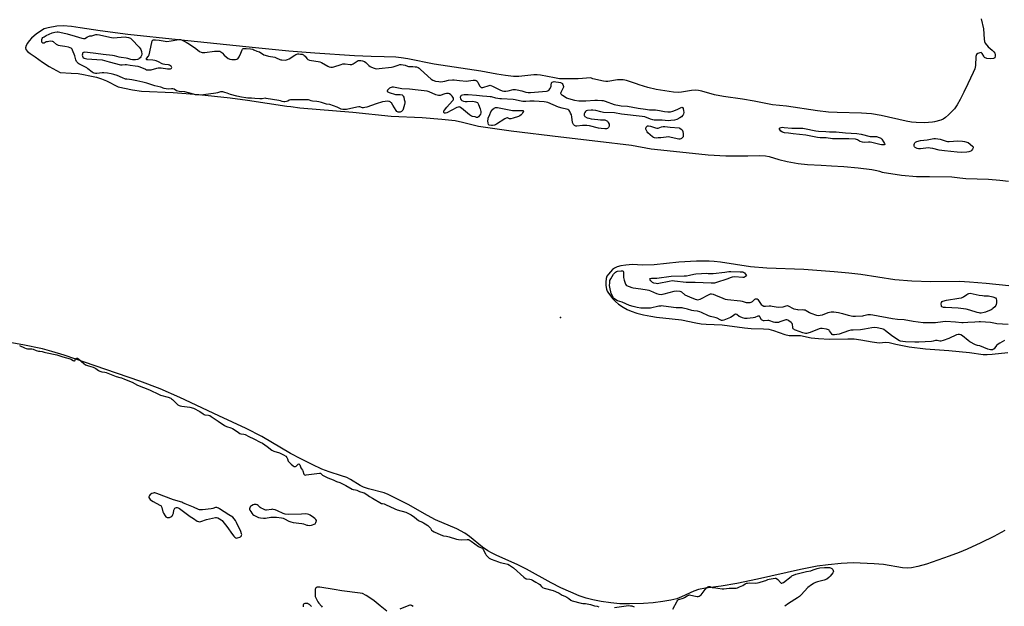
# Model space of a CAD drawing. Units: inches. Extents: x 1207766 to 1213766, y 505459 to 509459.
# Drawn here: x 1208868 to 1209616, y 506692 to 507138 of the extents above; entities that cross this region are included whole.
import ezdxf

# ---------------------------------------------------------------- set-up
doc = ezdxf.new("R2010")
doc.units = ezdxf.units.IN
doc.header["$MEASUREMENT"] = 0
for name, color, linetype in [('ELEV-Spot Elevation', 7, 'Continuous'), ('HYDRO-Water Body', 4, 'Continuous'), ('Undefined', 1, 'Continuous')]:
    doc.layers.add(name, color=color, linetype=linetype)

msp = doc.modelspace()

# ---------------------------------------------------------------- linework, layer by layer
at = {"layer": 'ELEV-Spot Elevation'}
msp.add_point((1209278.96, 506911.63, 188.82), dxfattribs=at)
at = {"layer": 'HYDRO-Water Body'}
for points in [[(1209598.61, 507138.42), (1209600.28, 507130.98), (1209600.8, 507123.03), (1209601.13, 507121.26), (1209601.67, 507119.86), (1209603.82, 507117.24), (1209606.91, 507114.61), (1209608.2, 507113.34), (1209608.97, 507112.27), (1209609.21, 507111.36), (1209609.28, 507110.26), (1209608.97, 507108.79), (1209607.96, 507108.28), (1209605.41, 507108.05), (1209602.82, 507108.41), (1209601.19, 507109.17), (1209600.56, 507110.01), (1209599.33, 507112.23), (1209598.66, 507112.83), (1209597.5, 507112.75), (1209595.94, 507112.17), (1209595.09, 507111.26), (1209594.63, 507109.82), (1209594.25, 507102.89), (1209593.67, 507100.58), (1209592.61, 507097.73), (1209588.53, 507089.01), (1209585.51, 507082.68), (1209582.72, 507077.31), (1209580.35, 507073.25), (1209578.21, 507070.16), (1209576.37, 507068.07), (1209573.71, 507065.44), (1209571.38, 507063.43), (1209569.71, 507062.27), (1209567.83, 507061.51), (1209563.25, 507060.22), (1209561.71, 507059.92), (1209555.49, 507059.48), (1209549.11, 507059.66), (1209545.63, 507060.1), (1209541.48, 507060.84), (1209522.55, 507065.08), (1209515.38, 507066.35), (1209507.63, 507066.88), (1209489.24, 507067.24), (1209482.65, 507067.56), (1209474.14, 507068.6), (1209450.71, 507072.22), (1209445.37, 507072.72), (1209439.93, 507073.1), (1209426.03, 507075.87), (1209417.37, 507077.42), (1209402.89, 507079.47), (1209395.99, 507080.77), (1209386.43, 507083.44), (1209383.93, 507083.96), (1209381.76, 507084.2), (1209378.62, 507083.95), (1209370.95, 507082.71), (1209368.32, 507082.62), (1209364.91, 507082.86), (1209351.57, 507084.78), (1209345.38, 507086.2), (1209338.71, 507088.25), (1209336.65, 507089.11), (1209329.14, 507091.51), (1209326.51, 507092.06), (1209324.44, 507092.25), (1209322.18, 507092.05), (1209315.02, 507090.86), (1209313.37, 507090.9), (1209311.53, 507091.15), (1209303.49, 507092.96), (1209301.94, 507093.6), (1209292.42, 507092.96), (1209280.66, 507092.81), (1209278.13, 507092.96), (1209274.31, 507093.54), (1209263.87, 507095.55), (1209261.2, 507095.89), (1209258.79, 507095.98), (1209247.31, 507094.7), (1209243.14, 507094.76), (1209237.29, 507095.4), (1209230.67, 507096.47), (1209218.44, 507098.76), (1209182.87, 507104.02), (1209162.99, 507108.16), (1209158.03, 507108.96), (1209153.84, 507109.36), (1209144.93, 507109.49), (1209135.16, 507109.74), (1209122.39, 507110.32), (1209092.22, 507112.28), (1209072.44, 507113.98), (1209047.13, 507116.4), (1208988.51, 507122.55), (1208950.29, 507126.68), (1208929.3, 507129.24), (1208914.07, 507131.74), (1208907.54, 507132.62), (1208901.08, 507133.06), (1208896.25, 507132.83), (1208889.63, 507131.68), (1208886.77, 507130.94), (1208880.93, 507127.13), (1208877.04, 507123.69), (1208875.15, 507121.65), (1208873.98, 507120.09), (1208872.96, 507118.15), (1208872.44, 507116.51), (1208872.71, 507115.27), (1208874.01, 507113.71), (1208875.94, 507112.19), (1208879.79, 507109.6), (1208885.47, 507105.55), (1208890.45, 507102.23), (1208898.79, 507097.68), (1208907.19, 507097.28), (1208912.4, 507096.85), (1208916.42, 507096.25), (1208921.47, 507095.26), (1208926.39, 507094.11), (1208930.25, 507093), (1208934.01, 507091.38), (1208942.83, 507086.78), (1208953.67, 507084.63), (1208960.57, 507083.53), (1208984.58, 507082.53), (1209004.07, 507080.99), (1209028.02, 507078.55), (1209041.25, 507076.77), (1209071.03, 507072.2), (1209074.14, 507071.81), (1209081, 507070.81), (1209121.19, 507067.45), (1209150.32, 507064.59), (1209173.9, 507063.42), (1209188.76, 507062.31), (1209198.99, 507061.15), (1209204.38, 507060.02), (1209216.63, 507056.89), (1209241.54, 507053.29), (1209279.15, 507048.92), (1209307.31, 507045.66), (1209332.86, 507042.4), (1209347.95, 507039.81), (1209364.72, 507037.87), (1209391.07, 507035.25), (1209404.64, 507034.51), (1209412.48, 507034.4), (1209421.28, 507034.51), (1209430.06, 507034.77), (1209434.73, 507034.51), (1209437.59, 507033.84), (1209444.73, 507031.61), (1209451.28, 507030.13), (1209459.54, 507028.71), (1209466.72, 507027.94), (1209477.09, 507027.23), (1209484.84, 507026.88), (1209494.14, 507026.24), (1209505.08, 507025.26), (1209515.55, 507023.91), (1209519.22, 507023.23), (1209521.43, 507022.64), (1209523.36, 507021.89), (1209538.02, 507019.6), (1209549.53, 507018.59), (1209559.43, 507018.75), (1209576.32, 507018.37), (1209582.46, 507017.69), (1209586.98, 507017.07), (1209604.09, 507016.61), (1209612.65, 507016.04), (1209619.25, 507015.28)], [(1209619.64, 506935.76), (1209602.38, 506937.46), (1209589.83, 506938.54), (1209582.25, 506938.96), (1209560.29, 506938.69), (1209545.8, 506939.24), (1209532.92, 506940.3), (1209507.04, 506944.18), (1209498.04, 506945.24), (1209486.79, 506946.34), (1209463.9, 506948.08), (1209435.64, 506949.17), (1209423.34, 506950.06), (1209400.64, 506953.6), (1209395.81, 506954.19), (1209391.81, 506954.48), (1209382.3, 506954.38), (1209368.91, 506953.59), (1209350.15, 506951.74), (1209341.36, 506951.28), (1209333.72, 506951.89), (1209328.48, 506951.33), (1209324.93, 506950.77), (1209322.12, 506950.03), (1209320.04, 506949.12), (1209318.51, 506947.99), (1209316.85, 506946.39), (1209315.34, 506944.62), (1209314.27, 506942.97), (1209313.69, 506941.14), (1209313.41, 506938.52), (1209313.48, 506935.81), (1209313.89, 506933.27), (1209314.5, 506931.74), (1209315.48, 506930.06), (1209318.7, 506925.79), (1209320.66, 506923.83), (1209323.15, 506921.81), (1209326.53, 506919.47), (1209329.64, 506917.64), (1209332.65, 506916.34), (1209336.98, 506914.94), (1209342.15, 506913.62), (1209347.55, 506912.52), (1209352, 506911.92), (1209363.81, 506910.7), (1209370.86, 506909.73), (1209381.75, 506907.51), (1209385.8, 506906.83), (1209389.76, 506906.51), (1209401.68, 506906.01), (1209418.68, 506903.68), (1209423.92, 506903.16), (1209433.24, 506903.01), (1209437.28, 506902.66), (1209440.69, 506901.76), (1209449.45, 506898.73), (1209452.78, 506897.99), (1209461.23, 506897.92), (1209469.42, 506896.22), (1209475.1, 506895.58), (1209483.47, 506895.21), (1209497.25, 506895.51), (1209502.06, 506895.4), (1209507.08, 506894.74), (1209515.68, 506893.19), (1209521.03, 506892.43), (1209526.08, 506892.93), (1209528.7, 506892.57), (1209533.64, 506891.29), (1209543.93, 506889.36), (1209556.38, 506887.72), (1209574.07, 506886.62), (1209589.64, 506885.05), (1209600.05, 506883.64), (1209603.09, 506883.58), (1209606.89, 506883.77), (1209618.91, 506885.05)], [(1209616.49, 506749.78), (1209608.33, 506745.34), (1209598.41, 506740.42), (1209587.9, 506735.62), (1209581.92, 506733.16), (1209574.19, 506730.24), (1209557.17, 506724.34), (1209550.52, 506722.42), (1209545.64, 506721.42), (1209542.6, 506721.32), (1209538.8, 506721.63), (1209524.43, 506724.05), (1209517.31, 506724.62), (1209501.21, 506725.26), (1209492.11, 506724.74), (1209482.32, 506723.84), (1209473.99, 506722.73), (1209461.24, 506720.21), (1209428.72, 506712.84), (1209412.95, 506709.71), (1209401.06, 506707.64), (1209389.14, 506706.07), (1209383.72, 506704.93), (1209380.33, 506703.67), (1209370.91, 506699.43), (1209367.25, 506698.01), (1209362.76, 506696.87), (1209356.75, 506695.85), (1209349.44, 506695), (1209342.11, 506694.48), (1209331.35, 506694.16), (1209324.03, 506694.28), (1209317.17, 506694.93), (1209309.87, 506695.95), (1209303.42, 506697.15), (1209298.54, 506698.4), (1209293.2, 506700.31), (1209286.78, 506702.99), (1209279.29, 506706.43), (1209271.75, 506710.18), (1209253.07, 506720.41), (1209246.55, 506723.8), (1209230.21, 506731.02), (1209226.6, 506732.81), (1209223.8, 506734.42), (1209219.8, 506737.32), (1209209.92, 506745.33), (1209206.23, 506747.93), (1209200.16, 506751), (1209183.94, 506757.92), (1209177.87, 506761.13), (1209163.11, 506769.5), (1209152.15, 506775.29), (1209148, 506777.22), (1209144.88, 506778.44), (1209133.19, 506781.42), (1209129.28, 506782.73), (1209126.77, 506784.03), (1209119.48, 506788.5), (1209116.66, 506790.01), (1209112.64, 506791.5), (1209103.21, 506794.38), (1209097.64, 506796.54), (1209090.26, 506799.9), (1209081.76, 506804.17), (1209073.91, 506808.44), (1209052.13, 506821.27), (1209040.02, 506827.35), (1209019.36, 506836.96), (1208989.66, 506850.93), (1208974.72, 506857.45), (1208959.25, 506863.19), (1208933.49, 506872.03), (1208901.79, 506882.98), (1208892.49, 506885.9), (1208885.4, 506887.84), (1208870.52, 506890.93), (1208844.74, 506895.42)]]:
    msp.add_lwpolyline(points, dxfattribs=at)
at = {"layer": 'Undefined'}
msp.add_line((1209000, 506767.52, 190), (1208993.77, 506770.13, 190), dxfattribs=at)
at = {"layer": 'Undefined', "elevation": 190}
for points in [[(1209000, 507081.27), (1208993.47, 507082.95), (1208989.24, 507083.31), (1208988.17, 507083.49), (1208987.19, 507083.84), (1208985.45, 507085.03), (1208984.49, 507085.35), (1208983.46, 507085.39), (1208980.77, 507085.11), (1208979.42, 507085.23), (1208977.79, 507085.5), (1208977.1, 507085.71), (1208976.02, 507086.37), (1208975.34, 507086.63), (1208970.67, 507087.69), (1208964.73, 507089.48), (1208961.62, 507090.3), (1208957, 507091.37), (1208953.31, 507092.11), (1208951.6, 507092.38), (1208949.52, 507092.51), (1208948.52, 507092.7), (1208946.05, 507093.56), (1208942.01, 507095.43), (1208939.59, 507096.23), (1208937.69, 507096.75), (1208934.76, 507097.18), (1208932.11, 507097.46), (1208930.66, 507097.39), (1208926.6, 507096.94), (1208925.75, 507096.97), (1208924.54, 507097.24), (1208923.79, 507097.56), (1208923.08, 507097.99), (1208919.93, 507100.51), (1208918.98, 507101.18), (1208913.05, 507104.35), (1208912.36, 507104.8), (1208911.97, 507105.17), (1208911.35, 507106.06), (1208910.74, 507107.3), (1208909.88, 507110.25), (1208908.28, 507114.76), (1208907.87, 507115.52), (1208907.18, 507116.19), (1208906.43, 507116.52), (1208905.04, 507116.86), (1208902.48, 507117.36), (1208898.81, 507117.91), (1208897.44, 507118.24), (1208896.01, 507119), (1208893.66, 507120.9), (1208893.21, 507121.17), (1208892.72, 507121.33), (1208891.34, 507121.38), (1208889.08, 507121.11), (1208888.28, 507120.87), (1208886.74, 507120.06), (1208886.04, 507119.96), (1208885.64, 507120.06), (1208885.17, 507120.44), (1208884.95, 507120.84), (1208884.81, 507121.66), (1208884.91, 507122.8), (1208885.22, 507123.55), (1208885.74, 507124.19), (1208886.67, 507124.88), (1208888.27, 507125.71), (1208892.61, 507127.75), (1208894.73, 507128.39), (1208896.42, 507128.62), (1208897.26, 507128.59), (1208898.67, 507128.35), (1208904.08, 507127.08), (1208910.18, 507125.42), (1208915.24, 507123.7), (1208916.46, 507123.41), (1208917.13, 507123.43), (1208917.59, 507123.58), (1208919.47, 507124.75), (1208920.75, 507125.33), (1208921.28, 507125.46), (1208922.88, 507125.63), (1208925.95, 507126.46), (1208927, 507126.61), (1208928.74, 507126.41), (1208936.52, 507124.55), (1208939.08, 507124.01)], [(1208939.08, 507124.01), (1208942.06, 507124.36), (1208948.17, 507124.67), (1208949.33, 507124.57), (1208950.72, 507124.26), (1208951.54, 507124.03), (1208952.3, 507123.65), (1208953.38, 507122.68), (1208958.94, 507116.83), (1208959.72, 507115.94), (1208960.2, 507115.22), (1208960.47, 507114.41), (1208960.63, 507113.55), (1208960.81, 507111.52), (1208960.66, 507110.72), (1208960.02, 507109.54), (1208959.52, 507108.88), (1208958.95, 507108.31), (1208958.28, 507107.9), (1208957.55, 507107.61), (1208956.17, 507107.38), (1208953.8, 507107.42), (1208952.43, 507107.65), (1208950.34, 507108.33), (1208949.06, 507108.64), (1208945.18, 507109.05), (1208943.74, 507109.27), (1208940.17, 507110.32), (1208938.55, 507110.68), (1208931.6, 507111.48), (1208926.03, 507112.04), (1208919.67, 507112.88), (1208917.65, 507113.04), (1208916.87, 507112.98), (1208916.44, 507112.85), (1208916.11, 507112.64), (1208915.86, 507112.31), (1208915.68, 507111.58), (1208915.64, 507110.78), (1208915.7, 507109.99), (1208915.95, 507109.32), (1208916.3, 507109), (1208916.99, 507108.65), (1208918.04, 507108.31), (1208919.13, 507108.09), (1208926.74, 507107.67), (1208930.78, 507107.27), (1208935.93, 507105.77), (1208944.65, 507103.62), (1208945.96, 507103.52), (1208948.11, 507103.72), (1208949.16, 507103.72), (1208952.04, 507103.2), (1208955.91, 507102.79), (1208957.94, 507102.45), (1208959.34, 507102.08), (1208963.63, 507100.13), (1208964.4, 507099.84), (1208965.21, 507099.66), (1208966.63, 507099.61), (1208968.05, 507099.74), (1208972.23, 507100.98), (1208973.39, 507101.25), (1208974.23, 507101.36), (1208975.54, 507101.29), (1208980.39, 507100.53), (1208982.13, 507100.45), (1208982.66, 507100.56), (1208983.13, 507100.77), (1208983.48, 507101.07), (1208983.61, 507101.45), (1208983.51, 507101.88), (1208983.09, 507102.52), (1208982.66, 507102.87), (1208981.88, 507103.25), (1208981.01, 507103.48), (1208978.3, 507103.77), (1208977.16, 507104.01), (1208976.4, 507104.32), (1208973.62, 507105.88), (1208971.77, 507106.56), (1208970.69, 507106.87), (1208969.23, 507107.07), (1208965.37, 507107.25), (1208964.71, 507107.42), (1208964.41, 507107.63), (1208964.33, 507107.92), (1208964.46, 507108.26), (1208965.89, 507110.14), (1208966.35, 507111.17), (1208968.48, 507120.57), (1208968.81, 507121.64), (1208969.23, 507122.23), (1208969.6, 507122.41), (1208970.04, 507122.5), (1208971.36, 507122.48), (1208974.12, 507122.19), (1208978.5, 507121.42), (1208979.94, 507121.34), (1208983.03, 507121.66), (1208987.5, 507122.59), (1208988.99, 507122.72), (1208990.13, 507122.66), (1208990.88, 507122.47), (1208991.91, 507122.08), (1208994.66, 507120.75), (1208995.87, 507120), (1209000, 507117.12)], [(1209000, 507117.12), (1209001.83, 507115.99), (1209004.73, 507113.76), (1209005.94, 507113.13), (1209006.71, 507112.89), (1209007.53, 507112.83), (1209008.64, 507112.91), (1209016.15, 507113.81), (1209018.73, 507113.95), (1209020.1, 507113.83), (1209020.87, 507113.49), (1209021.57, 507113.01), (1209022.16, 507112.44), (1209023.54, 507110.79), (1209026.51, 507108.42), (1209027.24, 507107.97), (1209027.77, 507107.78), (1209029.17, 507107.56), (1209030.91, 507107.46), (1209031.95, 507107.5), (1209033.06, 507107.75), (1209033.78, 507108.11), (1209034.31, 507108.72), (1209034.86, 507109.72), (1209036.1, 507112.4), (1209037.05, 507114.83), (1209037.41, 507115.52), (1209037.74, 507115.83), (1209038.15, 507115.97), (1209040.23, 507115.97), (1209043.42, 507115.77), (1209045.13, 507115.38), (1209046, 507115.04), (1209048.24, 507113.93), (1209050.22, 507113.27), (1209053.66, 507111.24), (1209054.69, 507110.77), (1209057.19, 507110.17), (1209061.96, 507109.29), (1209063.05, 507108.9), (1209065.73, 507107.68), (1209066.51, 507107.44), (1209067.34, 507107.29), (1209069.91, 507107.18), (1209070.75, 507107.26), (1209071.55, 507107.48), (1209072.83, 507108.16), (1209077.04, 507110.95), (1209077.81, 507111.36), (1209078.54, 507111.61), (1209079.3, 507111.77), (1209080.09, 507111.81), (1209081.44, 507111.71), (1209082.61, 507111.51), (1209083.67, 507111.17), (1209084.32, 507110.73), (1209084.88, 507110.09), (1209086.24, 507108.21), (1209086.63, 507107.81), (1209087.08, 507107.5), (1209088.14, 507107.15), (1209089.86, 507106.8), (1209094.88, 507106.17), (1209096.02, 507105.91), (1209097.33, 507105.29), (1209102.14, 507102.42), (1209103.18, 507102), (1209104.49, 507101.72), (1209105.61, 507101.76), (1209106.74, 507101.99), (1209112.25, 507103.84), (1209113.63, 507104.19), (1209115.47, 507104.2), (1209119.27, 507103.8), (1209120.39, 507103.87), (1209121.42, 507104.32), (1209124.59, 507106.38), (1209125.36, 507106.7), (1209126.17, 507106.79), (1209127.29, 507106.73), (1209128.56, 507106.56), (1209129.29, 507106.39), (1209130.03, 507106.1), (1209130.96, 507105.41), (1209133.31, 507103.12), (1209134.46, 507102.23), (1209135.48, 507101.71), (1209137.35, 507100.92), (1209138.16, 507100.65), (1209138.98, 507100.5), (1209141.22, 507100.62), (1209150.48, 507101.73), (1209151.86, 507102.03), (1209155.72, 507103.38), (1209156.83, 507103.68), (1209157.95, 507103.74), (1209159.35, 507103.61), (1209161, 507103.26), (1209162.75, 507102.49), (1209163.47, 507102.29), (1209164.43, 507102.21), (1209166.78, 507102.21), (1209168.5, 507102.09), (1209169.64, 507101.89), (1209170.73, 507101.5), (1209171.48, 507101.04), (1209172.62, 507100.1), (1209180.77, 507092.68), (1209182, 507091.92), (1209183.89, 507091.19), (1209186.4, 507090.77), (1209188.11, 507090.73), (1209191.04, 507091.18), (1209193.98, 507091.89), (1209197.02, 507092.23), (1209198.16, 507092.18), (1209202.2, 507091.66), (1209207.55, 507091.19), (1209208.98, 507091.27), (1209212.68, 507091.83), (1209214.08, 507091.86), (1209214.8, 507091.64), (1209215.61, 507091.05), (1209216.24, 507090.13), (1209217.73, 507087.36), (1209218.2, 507086.8), (1209218.78, 507086.39), (1209219.26, 507086.25), (1209220, 507086.25), (1209224.65, 507087.83), (1209225.5, 507087.98), (1209226.04, 507087.94), (1209227.34, 507087.44), (1209232.78, 507084.62), (1209234.57, 507083.9), (1209235.91, 507083.57), (1209237.37, 507083.52), (1209239.12, 507083.65), (1209242.96, 507084.73), (1209244.06, 507084.91), (1209244.9, 507084.85), (1209246.02, 507084.62), (1209249.66, 507083.69), (1209252.73, 507082.75), (1209254.41, 507082.44), (1209256.16, 507082.47), (1209262.29, 507082.93), (1209268.4, 507083.64), (1209269.22, 507083.84), (1209269.7, 507084.06), (1209270.3, 507084.63), (1209270.79, 507085.35), (1209271.76, 507087.19), (1209271.98, 507087.96), (1209272.25, 507089.77), (1209272.46, 507090.22), (1209272.74, 507090.47), (1209273.36, 507090.69), (1209274.13, 507090.75), (1209275.49, 507090.69), (1209277.46, 507090.47), (1209278.96, 507090.18), (1209279.89, 507089.71), (1209280.25, 507089.34), (1209280.68, 507088.65), (1209281.02, 507087.91), (1209281.24, 507087.15), (1209281.25, 507086.68), (1209281.05, 507085.95), (1209279.15, 507082.48), (1209279.06, 507081.82), (1209279.26, 507081.43), (1209279.61, 507081.07), (1209280.5, 507080.4), (1209282.44, 507079.11), (1209283.44, 507078.54), (1209285.08, 507077.95), (1209289.58, 507076.69), (1209292.96, 507076.2), (1209296.42, 507076.07), (1209298.17, 507076.14), (1209304.94, 507076.8), (1209307.04, 507076.79), (1209310.36, 507076.54), (1209311.44, 507076.33), (1209313.03, 507075.88), (1209319.81, 507073.49), (1209323.75, 507072.6), (1209325.13, 507072.43), (1209329.97, 507072.25), (1209338.03, 507070.61), (1209343.52, 507069.78), (1209346.55, 507069.4), (1209349.62, 507069.35), (1209351.09, 507069.22), (1209354.31, 507068.79), (1209358.05, 507068.1), (1209360.4, 507067.8), (1209362.43, 507067.93), (1209364.41, 507068.38), (1209367.69, 507069.69), (1209370.56, 507071.11), (1209371.25, 507071.29), (1209371.54, 507071.23), (1209371.77, 507071.03), (1209372.07, 507070.37), (1209372.45, 507068.71), (1209372.55, 507067.56), (1209372.35, 507066.18), (1209372.17, 507065.67), (1209371.89, 507065.22), (1209370.79, 507064.05), (1209369.63, 507063.26), (1209367.29, 507062.11), (1209365.68, 507061.53), (1209362.86, 507061.18), (1209360.87, 507061.07), (1209356.1, 507061.58), (1209354.11, 507061.58), (1209351.69, 507061.41), (1209350.22, 507061.48), (1209349.11, 507061.72), (1209347.46, 507062.2), (1209343.02, 507063.92), (1209341.08, 507064.37), (1209325.41, 507066.15), (1209319.89, 507067.01), (1209311.68, 507067.42), (1209309.72, 507067.78), (1209305.82, 507068.82), (1209303.59, 507069.2), (1209302.17, 507069.2), (1209299.56, 507068.83), (1209298.48, 507068.54), (1209297.84, 507068.11), (1209297.41, 507067.42), (1209297.01, 507066.36), (1209296.85, 507065.57), (1209296.9, 507065.11), (1209297.17, 507064.71), (1209297.57, 507064.37), (1209299.35, 507063.37), (1209300.47, 507062.99), (1209302.21, 507062.61), (1209307.43, 507061.88), (1209309.46, 507061.69), (1209311.69, 507061.75), (1209312.54, 507061.68), (1209313.78, 507061.28), (1209314.63, 507060.72), (1209315.26, 507059.79), (1209315.82, 507058.44), (1209316, 507057.63), (1209315.88, 507056.83), (1209315.35, 507055.84), (1209315, 507055.41), (1209314.58, 507055.08), (1209313.88, 507054.88), (1209312.55, 507054.84), (1209309.99, 507055.1), (1209307.73, 507055.43), (1209300.98, 507057.15), (1209299.03, 507057.46), (1209297.62, 507057.53), (1209295.59, 507057.46), (1209291.41, 507056.96), (1209290.62, 507056.99), (1209290.14, 507057.13), (1209289.68, 507057.38), (1209289.07, 507057.87), (1209288.73, 507058.26), (1209288.47, 507058.72), (1209288.17, 507059.8), (1209287.53, 507064.09), (1209287.21, 507065.49), (1209286.69, 507066.85), (1209286.07, 507068.17), (1209285.62, 507068.86), (1209285.23, 507069.21), (1209284.52, 507069.58), (1209283.47, 507069.93), (1209280.23, 507070.68), (1209277.5, 507071.44), (1209269.35, 507074.86), (1209268.01, 507075.28), (1209266.6, 507075.51), (1209258.92, 507076.02), (1209255.71, 507075.95), (1209252.75, 507075.62), (1209250.38, 507075.73), (1209247.73, 507076.06), (1209244.52, 507076.95), (1209242.92, 507077.24), (1209234.26, 507077.61), (1209232.86, 507077.74), (1209229.79, 507078.3), (1209226.66, 507079.13), (1209225.51, 507079.34), (1209223.1, 507079.41), (1209219.76, 507079.84), (1209215.14, 507080.14), (1209208.82, 507080.72), (1209207.09, 507080.8), (1209205.89, 507080.71), (1209204.41, 507080.48), (1209203.59, 507080.24), (1209203.17, 507079.97), (1209202.91, 507079.58), (1209202.85, 507078.82), (1209203.08, 507077.72), (1209203.46, 507076.99), (1209204.09, 507076.46), (1209205.39, 507075.84), (1209206.51, 507075.56), (1209207.97, 507075.56), (1209211.8, 507075.84), (1209213.25, 507075.78), (1209214.39, 507075.52), (1209215.19, 507075.23), (1209215.88, 507074.81), (1209216.2, 507074.4), (1209216.68, 507073.39), (1209217.89, 507070.11), (1209218.24, 507069.01), (1209218.37, 507068.17), (1209218.33, 507067.05), (1209218.06, 507065.98), (1209217.47, 507065.04), (1209216.55, 507064), (1209215.98, 507063.54), (1209215.6, 507063.41), (1209215.24, 507063.5), (1209214.06, 507064.11), (1209212.14, 507064.23), (1209211.38, 507064.48), (1209209.95, 507065.5), (1209203.65, 507070.62), (1209202.58, 507071.3), (1209201.9, 507071.5), (1209201.15, 507071.47), (1209200.11, 507071.14), (1209192.61, 507067.08), (1209191.57, 507066.69), (1209190.9, 507066.7), (1209190.52, 507066.98), (1209190.37, 507067.35), (1209190.31, 507067.8), (1209190.44, 507068.5), (1209190.82, 507069.2), (1209192.58, 507071.42), (1209196.9, 507076.07), (1209197.42, 507076.74), (1209197.66, 507077.2), (1209197.7, 507077.67), (1209197.55, 507078.15), (1209196.66, 507079.61), (1209195.69, 507080.69), (1209194.55, 507081.48), (1209193.79, 507081.73), (1209192.34, 507081.68), (1209191.19, 507081.44), (1209187.54, 507080.35), (1209186.71, 507080.21), (1209186.16, 507080.22), (1209185.34, 507080.42), (1209184.26, 507080.82), (1209179.24, 507083.12), (1209177.68, 507083.58), (1209170.84, 507084.19), (1209164.16, 507085.11), (1209158.43, 507085.33), (1209151.99, 507086.45), (1209151.15, 507086.44), (1209150.33, 507086.31), (1209149.54, 507086.06), (1209149.06, 507085.8), (1209148.22, 507085.04), (1209147.53, 507084.19), (1209147.24, 507083.61), (1209147.32, 507083.28), (1209147.81, 507082.91), (1209148.77, 507082.51), (1209153.69, 507080.99), (1209154.54, 507080.9), (1209157.23, 507080.98), (1209158.54, 507080.64), (1209159.18, 507080.23), (1209159.48, 507079.8), (1209159.81, 507079.02), (1209160.3, 507077.31), (1209160.69, 507075.58), (1209160.72, 507074.73), (1209160.45, 507073.32), (1209159.5, 507069.94), (1209159.18, 507069.15), (1209158.71, 507068.49), (1209158.05, 507068.03), (1209157.03, 507067.61), (1209156.19, 507067.5), (1209155.64, 507067.55), (1209155.15, 507067.72), (1209154.73, 507068.02), (1209154.03, 507068.9), (1209151.61, 507072.95), (1209150.47, 507074.61), (1209150.09, 507075.01), (1209149.44, 507075.47), (1209148.97, 507075.68), (1209148.42, 507075.79), (1209147.26, 507075.81), (1209145.77, 507075.71), (1209143.76, 507075.33), (1209138.8, 507073.87), (1209131.78, 507071.46), (1209130.35, 507071.06), (1209129.34, 507070.94), (1209128.58, 507070.97), (1209126.49, 507071.6), (1209125.62, 507071.62), (1209124.2, 507071.38), (1209116.44, 507069.66), (1209115.49, 507069.52), (1209114.56, 507069.49), (1209113.56, 507069.58), (1209112.42, 507069.88), (1209109.24, 507071.3), (1209103.61, 507073.34), (1209101.26, 507073.66), (1209097.3, 507075.01), (1209095.41, 507075.51), (1209093.79, 507075.8), (1209090.45, 507076), (1209089.53, 507076.25), (1209088.22, 507076.75), (1209087.41, 507076.9), (1209085.65, 507076.97), (1209073.88, 507076.98), (1209072.85, 507076.76), (1209071.72, 507076.03), (1209070.7, 507075.61), (1209069.6, 507075.36), (1209068.74, 507075.36), (1209067.59, 507075.58), (1209066.11, 507076.09), (1209064.83, 507076.39), (1209055.39, 507078.04), (1209054.47, 507078.08), (1209052.17, 507077.81), (1209050.45, 507077.78), (1209046.68, 507077.96), (1209044.16, 507078.24), (1209041.28, 507078.18), (1209039.85, 507078.35), (1209036.58, 507079.01), (1209032.97, 507079.62), (1209028.19, 507080.9), (1209025.7, 507081.93), (1209024.01, 507082.49), (1209022.3, 507082.95), (1209021.45, 507083.07), (1209020.65, 507082.98), (1209018.47, 507082.23), (1209017.16, 507081.93), (1209007.67, 507080.66), (1209005.33, 507080.59), (1209003.15, 507080.66), (1209001.68, 507080.86), (1209000, 507081.27)], [(1209616.44, 506894.07), (1209612.89, 506892.17), (1209611.39, 506891.28), (1209610.28, 506890.37), (1209609.01, 506888.51), (1209608.46, 506887.93), (1209607.84, 506887.47), (1209607.1, 506887.18), (1209605.68, 506887.08), (1209604.62, 506887.22), (1209603.57, 506887.56), (1209597.56, 506890.02), (1209597.21, 506890.12), (1209595.71, 506890.28), (1209594.39, 506890.83), (1209589.95, 506893.26), (1209588.74, 506894.13), (1209584.34, 506897.7), (1209583.12, 506898.41), (1209582.18, 506898.68), (1209581.09, 506898.67), (1209579.73, 506898.36), (1209573.98, 506895.59), (1209569.75, 506894.11), (1209568.05, 506893.64), (1209567.22, 506893.62), (1209565.15, 506894.15), (1209564.38, 506894.22), (1209563.84, 506894.16), (1209562.1, 506893.66), (1209560.95, 506893.5), (1209551.19, 506892.89), (1209548.16, 506892.89), (1209541.15, 506893.09), (1209538.96, 506893.45), (1209537.39, 506893.61), (1209536.63, 506893.87), (1209535.39, 506894.61), (1209530.57, 506897.94), (1209525.91, 506901.59), (1209524.7, 506902.42), (1209524.08, 506902.72), (1209523, 506903.07), (1209519.64, 506903.82), (1209517.55, 506903.92), (1209515.48, 506903.86), (1209509.82, 506902.7), (1209506.96, 506902.22), (1209501.28, 506902.12), (1209499.65, 506901.99), (1209497.84, 506901.52), (1209490.63, 506898.92), (1209487.05, 506898.35), (1209485.98, 506898.42), (1209485.33, 506898.79), (1209484.81, 506899.4), (1209483.41, 506901.54), (1209483.06, 506901.96), (1209482.52, 506902.36), (1209481.81, 506902.62), (1209480.96, 506902.8), (1209477.74, 506903.17), (1209476.63, 506903.15), (1209475.54, 506902.94), (1209468.73, 506900.23), (1209465.8, 506899.6), (1209465, 506899.55), (1209464.21, 506899.67), (1209463.14, 506899.97), (1209457.41, 506902.04), (1209456.64, 506902.38), (1209456.19, 506902.67), (1209455.83, 506903.06), (1209455.58, 506903.54), (1209455.43, 506904.36), (1209455.27, 506906.37), (1209454.97, 506907.09), (1209454.2, 506907.85), (1209452.56, 506909.02), (1209451.6, 506909.6), (1209450.85, 506909.86), (1209450.08, 506909.82), (1209449.29, 506909.62), (1209445.59, 506908.24), (1209444.52, 506907.93), (1209443.34, 506907.82), (1209441.86, 506907.88), (1209440.72, 506908.15), (1209438.05, 506909.2), (1209437.25, 506909.43), (1209436.4, 506909.47), (1209433.77, 506909.1), (1209433.21, 506909.13), (1209432.76, 506909.25), (1209432.16, 506909.6), (1209431.79, 506909.96), (1209430.5, 506912.17), (1209430.17, 506912.54), (1209429.9, 506912.7), (1209429.46, 506912.73), (1209428.97, 506912.62), (1209426.6, 506911.73), (1209425.46, 506911.46), (1209420.7, 506910.91), (1209418.94, 506910.87), (1209417.3, 506911.29), (1209415.45, 506912.02), (1209414.74, 506912.46), (1209412.88, 506914.03), (1209412.21, 506914.26), (1209411.81, 506914.18), (1209411.37, 506913.94), (1209409.37, 506912.41), (1209408.07, 506911.74), (1209403.19, 506909.7), (1209402.09, 506909.41), (1209401.36, 506909.42), (1209400.87, 506909.5), (1209400.21, 506909.75), (1209398.08, 506911), (1209397.32, 506911.35), (1209396.23, 506911.67), (1209392.88, 506912.47), (1209391.51, 506912.92), (1209386.11, 506915.44), (1209384.73, 506915.98), (1209383.13, 506916.34), (1209380.27, 506916.72), (1209378.81, 506917), (1209375.35, 506917.83), (1209372.28, 506918.77), (1209371.44, 506918.96), (1209370.45, 506919.03), (1209368.1, 506918.87), (1209366.96, 506918.92), (1209357.16, 506920.25), (1209355.71, 506920.38), (1209354.85, 506920.34), (1209353.7, 506920.15), (1209347.44, 506918.75), (1209346.34, 506918.59), (1209344.75, 506918.6), (1209340.06, 506918.84), (1209337.3, 506919.14), (1209334.19, 506919.87), (1209331.47, 506920.71), (1209325.73, 506923.18), (1209322.31, 506924.25), (1209321.03, 506924.93), (1209319.89, 506925.8), (1209319.23, 506926.69), (1209318.42, 506928.17), (1209317.55, 506929.94), (1209317.1, 506931.19), (1209316.79, 506933.49), (1209316.32, 506935.95), (1209316.36, 506937.95), (1209316.57, 506939.65), (1209317.11, 506940.96), (1209319.24, 506944.46), (1209319.93, 506945.39), (1209320.75, 506946.14), (1209321.59, 506946.67), (1209322.3, 506946.9), (1209325.05, 506947.09), (1209326.09, 506947.01), (1209326.47, 506946.82), (1209326.75, 506946.23), (1209326.84, 506945.44), (1209326.93, 506941.95), (1209327.05, 506941.08), (1209327.33, 506939.92), (1209328.32, 506936.83), (1209328.76, 506936.16), (1209329.19, 506935.84), (1209333.04, 506934.45), (1209334.12, 506934.17), (1209339.9, 506933.32), (1209344.91, 506932.7), (1209346.08, 506932.48), (1209347.46, 506931.96), (1209352.01, 506929.75), (1209353.69, 506929.34), (1209355.41, 506929.18), (1209356.49, 506929.29), (1209357.84, 506929.57), (1209365.45, 506931.59), (1209367.42, 506931.77), (1209369.59, 506931.64), (1209370.28, 506931.47), (1209370.97, 506931.14), (1209373.53, 506928.95), (1209375.25, 506927.97), (1209376.87, 506927.27), (1209381.18, 506925.62), (1209382.26, 506925.27), (1209383.1, 506925.15), (1209383.95, 506925.24), (1209385.01, 506925.64), (1209391.9, 506929.17), (1209392.95, 506929.5), (1209393.8, 506929.55), (1209394.92, 506929.31), (1209396.86, 506928.62), (1209402.22, 506926.21), (1209404.16, 506925.6), (1209405.9, 506925.31), (1209415.73, 506924.3), (1209417.02, 506924.01), (1209419.97, 506923.13), (1209421.61, 506922.91), (1209422.96, 506922.97), (1209423.95, 506923.3), (1209424.76, 506923.84), (1209426.67, 506925.51), (1209427.14, 506925.78), (1209427.73, 506925.89), (1209428.32, 506925.71), (1209428.89, 506925.25), (1209429.4, 506924.57), (1209430.8, 506922.28), (1209431.35, 506921.61), (1209432.25, 506920.94), (1209433.52, 506920.34), (1209434.65, 506920.2), (1209437.62, 506920.42), (1209438.74, 506920.43), (1209439.76, 506920.3), (1209442.8, 506919.66), (1209444.86, 506919.58), (1209448.11, 506919.76), (1209448.94, 506919.98), (1209450.51, 506920.6), (1209451.4, 506920.64), (1209452.41, 506920.29), (1209455.24, 506918.65), (1209456.35, 506918.25), (1209457.79, 506917.88), (1209458.95, 506917.63), (1209459.81, 506917.56), (1209462.93, 506917.7), (1209463.97, 506917.56), (1209464.74, 506917.38), (1209465.74, 506916.92), (1209468.16, 506915.41), (1209469.18, 506914.91), (1209473.54, 506913.45), (1209474.92, 506913.16), (1209476.28, 506913.28), (1209477.92, 506913.67), (1209482.32, 506915.42), (1209483.44, 506915.77), (1209484.56, 506915.93), (1209486.55, 506916), (1209488.46, 506915.79), (1209490.1, 506915.47), (1209493.13, 506914.72), (1209497.46, 506913.4), (1209501.19, 506912.75), (1209503.14, 506912.7), (1209508.6, 506913), (1209509.41, 506913.12), (1209512.51, 506913.86), (1209513.33, 506913.93), (1209514.51, 506913.87), (1209516.28, 506913.62), (1209531.17, 506910.78), (1209535.01, 506910.45), (1209539.96, 506910.16), (1209547, 506908.92), (1209554.63, 506907.8), (1209556.68, 506907.75), (1209563.77, 506907.83), (1209569.48, 506908.56), (1209571.83, 506908.73), (1209579.15, 506908.29), (1209583.81, 506907.79), (1209584.97, 506907.73), (1209588.4, 506908.1), (1209593.83, 506908.23), (1209596.95, 506908.6), (1209598.16, 506908.66), (1209605.68, 506907.99), (1209609.44, 506907.22), (1209610.58, 506907.07), (1209619.07, 506906.52)], [(1208867.94, 506890.28), (1208871.62, 506888.56), (1208872.97, 506888.08), (1208874.06, 506887.94), (1208876.56, 506887.86), (1208877.37, 506887.74), (1208878.18, 506887.53), (1208880.63, 506886.63), (1208882.28, 506886.13), (1208883.35, 506885.96), (1208885.14, 506885.89), (1208886.63, 506885.29), (1208887.72, 506884.97), (1208896.23, 506883.31), (1208900.78, 506881.75), (1208906.44, 506880.19), (1208907.49, 506879.74), (1208908.64, 506879.02), (1208909.29, 506878.74), (1208909.69, 506878.72), (1208910.13, 506878.98), (1208910.31, 506879.29), (1208910.47, 506880.11), (1208910.55, 506880.29), (1208910.82, 506880.53), (1208911.42, 506880.72), (1208912.03, 506880.65), (1208912.84, 506880.18), (1208916.76, 506876.79), (1208918.14, 506875.76), (1208918.93, 506875.37), (1208920.4, 506874.82), (1208923.92, 506873.86), (1208924.99, 506873.47), (1208925.96, 506872.92), (1208928.02, 506871.34), (1208929.04, 506870.79), (1208930.43, 506870.37), (1208932.67, 506870.05), (1208933.79, 506869.78), (1208941.29, 506866.9), (1208944.06, 506866.15), (1208945.32, 506865.72), (1208947.68, 506864.7), (1208953.4, 506862.42), (1208957.57, 506860.36), (1208966.71, 506856.74), (1208973.95, 506853.07), (1208974.99, 506852.71), (1208980.82, 506851.06), (1208982.82, 506850.34), (1208983.43, 506849.97), (1208984.1, 506849.41), (1208987.45, 506846.06), (1208988.34, 506845.37), (1208989.3, 506844.82), (1208990.08, 506844.53), (1208991.18, 506844.28), (1208997.39, 506843.46), (1209000, 506842.74)], [(1209000, 506842.74), (1209004.96, 506840.12), (1209007.51, 506838.37), (1209008.21, 506837.97), (1209008.78, 506837.81), (1209011.5, 506837.52), (1209012.5, 506837.2), (1209013.66, 506836.47), (1209018.81, 506832.86), (1209023.75, 506829.69), (1209025.18, 506828.95), (1209028.36, 506827.95), (1209029.79, 506827.34), (1209030.91, 506826.65), (1209034.31, 506824.2), (1209035.3, 506823.57), (1209036.11, 506823.25), (1209038.38, 506823.03), (1209039.39, 506822.71), (1209042.19, 506821.24), (1209045.91, 506819.51), (1209050.88, 506816.97), (1209052.45, 506816.06), (1209056.13, 506813.66), (1209059.61, 506810.98), (1209060.17, 506810.64), (1209061.26, 506810.21), (1209065.54, 506808.86), (1209068.6, 506807.32), (1209070.25, 506806.24), (1209071.11, 506805.37), (1209071.59, 506804.39), (1209072.17, 506802.53), (1209072.7, 506801.69), (1209074.25, 506800.32), (1209075.9, 506799.05), (1209076.61, 506798.59), (1209077.07, 506798.41), (1209077.34, 506798.38), (1209077.65, 506798.47), (1209078.06, 506798.75), (1209079.65, 506800.23), (1209080.04, 506800.39), (1209080.4, 506800.31), (1209080.68, 506800.06), (1209080.94, 506799.62), (1209081.76, 506797.46), (1209082.13, 506796.69), (1209083.01, 506795.66), (1209083.25, 506795.28), (1209083.94, 506792.68), (1209084.18, 506792.29), (1209084.43, 506792.11), (1209085, 506791.98), (1209085.82, 506792.02), (1209095.89, 506793.4), (1209096.57, 506793.31), (1209096.96, 506793.07), (1209098.02, 506791.97), (1209098.64, 506791.6), (1209102.1, 506789.94), (1209106.24, 506788.27), (1209108.78, 506787.09), (1209111.41, 506786.19), (1209114.39, 506784.92), (1209115.95, 506784.09), (1209120.69, 506781.21), (1209121.48, 506780.92), (1209123.11, 506780.72), (1209124.16, 506780.46), (1209125.16, 506780.06), (1209126.36, 506779.4), (1209128.72, 506778.79), (1209129.74, 506778.35), (1209131.91, 506777.1), (1209133.73, 506775.71), (1209136.23, 506774.47), (1209143.02, 506770.47), (1209143.68, 506770.26), (1209144.92, 506770.06), (1209146.01, 506769.68), (1209153.17, 506766.23), (1209154.78, 506765.53), (1209161.44, 506763.71), (1209164.06, 506762.57), (1209165.54, 506761.68), (1209168.14, 506759.86), (1209171.16, 506757.34), (1209172.1, 506756.85), (1209174.01, 506756.14), (1209174.77, 506755.77), (1209176.2, 506754.89), (1209178.04, 506753.59), (1209178.91, 506752.89), (1209179.52, 506752.28), (1209180.07, 506751.6), (1209181.06, 506750.06), (1209181.64, 506749.5), (1209182.92, 506748.81), (1209188.07, 506746.48), (1209189.98, 506745.76), (1209192.31, 506745.51), (1209194.26, 506745.12), (1209199.98, 506743.31), (1209201.42, 506742.94), (1209203.74, 506742.74), (1209208.14, 506742.98), (1209209, 506742.9), (1209209.64, 506742.69), (1209211.01, 506741.86), (1209216.73, 506737.75), (1209217.73, 506737.2), (1209219.02, 506736.76), (1209219.61, 506736.37), (1209220.25, 506735.48), (1209221.98, 506732.08), (1209222.58, 506731.08), (1209223.69, 506729.83), (1209224.74, 506728.95), (1209226.31, 506728.19), (1209231.79, 506726.08), (1209233.13, 506725.68), (1209236.63, 506724.9), (1209238.89, 506724.17), (1209240.24, 506723.6), (1209243.15, 506721.6), (1209251.08, 506714.53), (1209252.45, 506713.44), (1209252.94, 506713.17), (1209253.41, 506713.03), (1209255.54, 506712.8), (1209256.6, 506712.55), (1209257.58, 506712.07), (1209260.12, 506710.59), (1209262.12, 506709.73), (1209262.6, 506709.43), (1209263.24, 506708.89), (1209264.44, 506707.22), (1209265.24, 506706.56), (1209266.58, 506706.06), (1209273.38, 506704.26), (1209275.23, 506703.53), (1209278.04, 506702.16), (1209280.2, 506700.69), (1209282.16, 506700.06), (1209283.76, 506699.26), (1209285.26, 506698.31), (1209286.84, 506696.9), (1209287.89, 506696.38), (1209294.66, 506694.66), (1209295.81, 506694.49), (1209297.88, 506694.34), (1209301.75, 506693.61), (1209304.81, 506692.72), (1209306.83, 506692.34), (1209308.15, 506691.86)], [(1208993.77, 506770.13), (1208992.12, 506770.97), (1208991.13, 506771.38), (1208985.05, 506773.07), (1208972.17, 506777.94), (1208970.76, 506778.38), (1208970.2, 506778.44), (1208969.43, 506778.32), (1208968.43, 506777.93), (1208967.72, 506777.53), (1208967.31, 506777.18), (1208966.78, 506776.51), (1208966.39, 506775.79), (1208966.25, 506775.31), (1208966.28, 506774.85), (1208966.62, 506774.2), (1208967.32, 506773.37), (1208968.13, 506772.62), (1208969.4, 506771.83), (1208974.46, 506769.19), (1208975.18, 506768.72), (1208975.57, 506768.33), (1208976.02, 506767.36), (1208976.82, 506764), (1208977.22, 506762.91), (1208978.53, 506760.9), (1208979.1, 506760.26), (1208979.54, 506759.94), (1208980.02, 506759.78), (1208980.55, 506759.72), (1208981.93, 506759.82), (1208982.92, 506760.21), (1208983.78, 506760.83), (1208984.13, 506761.21), (1208984.5, 506761.96), (1208984.82, 506763.09), (1208985.28, 506765.35), (1208985.64, 506766.35), (1208985.97, 506766.72), (1208986.4, 506766.97), (1208987.16, 506767.21), (1208987.68, 506767.27), (1208988.46, 506767.09), (1208989.47, 506766.52), (1208997.56, 506760.6), (1209000, 506758.94)], [(1209030.13, 506760), (1209026.89, 506761.88), (1209020, 506766.37), (1209019.04, 506766.89), (1209018.29, 506767.17), (1209017.73, 506767.24), (1209016.86, 506767.21), (1209014.88, 506766.69), (1209013.44, 506766.42), (1209007.02, 506765.53), (1209005.57, 506765.44), (1209004.75, 506765.57), (1209003.95, 506765.84), (1209000, 506767.52)], [(1209000, 506758.94), (1209002.89, 506757.03), (1209003.85, 506756.65), (1209004.67, 506756.51), (1209005.78, 506756.72), (1209009.94, 506758.21), (1209012.22, 506758.78), (1209016.85, 506759.66), (1209017.69, 506759.65), (1209018.49, 506759.38), (1209021.06, 506757.89), (1209021.79, 506757.37), (1209022.42, 506756.77), (1209025.47, 506752.8), (1209029.63, 506746.83), (1209030.73, 506745.48), (1209031.6, 506744.75), (1209032.3, 506744.32), (1209032.8, 506744.16), (1209033.6, 506744.21), (1209035.25, 506744.78), (1209035.75, 506745.06), (1209036.17, 506745.41), (1209036.47, 506745.83), (1209036.67, 506746.29), (1209036.73, 506746.78), (1209036.64, 506747.29), (1209035.96, 506749.09), (1209032.83, 506756.02), (1209032.05, 506757.33), (1209030.13, 506760)], [(1209364.2, 506690.12), (1209367.5, 506696.15), (1209367.99, 506696.86), (1209368.56, 506697.39), (1209369.62, 506697.83), (1209371.52, 506698.14), (1209372.27, 506698.38), (1209373.22, 506698.89), (1209375.28, 506700.36), (1209375.94, 506700.67), (1209376.58, 506700.85), (1209377.04, 506700.88), (1209377.89, 506700.79), (1209381.62, 506699.93), (1209382.76, 506699.74), (1209383.56, 506699.75), (1209384.39, 506700.01), (1209385.13, 506700.44), (1209385.83, 506701.09), (1209388.89, 506704.98), (1209389.99, 506706.23), (1209390.94, 506707.09), (1209391.61, 506707.42), (1209392.06, 506707.45), (1209392.55, 506707.35), (1209394.32, 506706.69), (1209395.17, 506706.48), (1209401.82, 506705.43), (1209403.16, 506705.45), (1209407.23, 506705.99), (1209410.9, 506706.04), (1209412.53, 506706.13), (1209413.44, 506706.34), (1209415.05, 506707.02), (1209417.38, 506708.19), (1209419.18, 506709.34), (1209420.4, 506709.83), (1209421.17, 506709.97), (1209422.89, 506710.11), (1209427.07, 506709.93), (1209428.57, 506710.02), (1209430.03, 506710.37), (1209433.98, 506711.55), (1209435.08, 506711.94), (1209436.49, 506712.56), (1209437.54, 506712.9), (1209441.95, 506713.64), (1209442.56, 506713.58), (1209443.11, 506713.32), (1209443.97, 506712.57), (1209446.06, 506710.42), (1209446.71, 506709.98), (1209447.22, 506709.9), (1209447.68, 506710.05), (1209448.38, 506710.47), (1209454.18, 506714.95), (1209454.83, 506715.32), (1209457.7, 506716.65), (1209465.87, 506718.74), (1209469.17, 506719.3), (1209469.8, 506719.51), (1209471.66, 506720.35), (1209474.06, 506721.07), (1209476.08, 506721.4), (1209479.49, 506721.75), (1209481.84, 506721.79), (1209483.33, 506721.7), (1209484.12, 506721.49), (1209485.21, 506720.89), (1209485.79, 506720.22), (1209486.15, 506719.51), (1209486.28, 506718.78), (1209486.15, 506718.28), (1209485.9, 506717.79), (1209483.98, 506715.15), (1209482.97, 506714.1), (1209481.23, 506713.01), (1209479.4, 506712.13), (1209477.24, 506711.55), (1209474.18, 506710.96), (1209472.65, 506710.42), (1209471.17, 506709.63), (1209468.77, 506707.96), (1209467.84, 506707.25), (1209466.97, 506706.46), (1209461.8, 506700.94), (1209460.57, 506699.76), (1209459.15, 506698.76), (1209452.24, 506694.38), (1209449.35, 506692.28)], [(1209146.97, 506688.68), (1209141.89, 506692.62), (1209137.31, 506696.4), (1209133.42, 506699.2), (1209131.2, 506700.6), (1209128.41, 506701.99), (1209126.71, 506702.35), (1209112.71, 506703.94), (1209107.05, 506705.11), (1209096.09, 506706.75), (1209094.61, 506706.85), (1209093.9, 506706.72), (1209093.47, 506706.55), (1209093.1, 506706.28), (1209092.81, 506705.89), (1209092.59, 506705.1), (1209092.46, 506701.49), (1209092.49, 506700.6), (1209092.65, 506699.75), (1209093.32, 506698.15), (1209094.68, 506695.57), (1209095.45, 506694.55), (1209097.41, 506692.35), (1209097.89, 506691.66)], [(1209089.72, 506692.11), (1209088.8, 506693.16), (1209088.22, 506693.62), (1209087.5, 506694.03), (1209086.73, 506694.36), (1209085.94, 506694.54), (1209085.4, 506694.53), (1209084.61, 506694.33), (1209084.14, 506694.11), (1209083.76, 506693.81), (1209083.55, 506693.42), (1209083.39, 506692.71), (1209083.39, 506691.95)], [(1209167.1, 506692.22), (1209165.83, 506692.98), (1209165.05, 506693.22), (1209164.52, 506693.18), (1209163.71, 506692.94), (1209156.86, 506690.05)], [(1209320.02, 506691.34), (1209328.92, 506692.75), (1209330.97, 506692.89), (1209332.08, 506692.77), (1209333.18, 506692.54), (1209335, 506691.89)]]:
    msp.add_lwpolyline(points, dxfattribs=at)
for points in [[(1209245.45, 507068.78), (1209248.59, 507068.91), (1209250.01, 507068.86), (1209250.53, 507068.72), (1209250.67, 507068.6), (1209250.74, 507068.17), (1209250.21, 507067.04), (1209249.58, 507066.1), (1209249.04, 507065.47), (1209248.13, 507064.82), (1209247.07, 507064.36), (1209243.1, 507063.09), (1209241.13, 507062.58), (1209240.34, 507062.58), (1209238.69, 507063.22), (1209238.32, 507063.22), (1209237.81, 507063.08), (1209236.56, 507062.41), (1209230.33, 507058.39), (1209229.57, 507057.97), (1209228.81, 507057.68), (1209227.35, 507057.36), (1209226.58, 507057.37), (1209224.87, 507057.77), (1209224.45, 507057.96), (1209224.14, 507058.29), (1209223.89, 507059.31), (1209223.81, 507061.1), (1209223.89, 507062.28), (1209224.13, 507063.14), (1209225.27, 507065.91), (1209226.16, 507067.8), (1209227.64, 507069.83), (1209228.21, 507070.41), (1209228.63, 507070.71), (1209229.64, 507071.01), (1209231.03, 507071.01), (1209241.11, 507069.05), (1209242.47, 507068.89)], [(1209352.26, 507055.36), (1209353.06, 507055.47), (1209355.68, 507056.54), (1209356.99, 507056.76), (1209358.14, 507056.7), (1209362.2, 507056.15), (1209369.06, 507055.6), (1209369.65, 507055.34), (1209370.55, 507054.78), (1209371.32, 507054.12), (1209371.63, 507053.69), (1209371.9, 507052.91), (1209372.16, 507051.19), (1209372.25, 507049.75), (1209372.12, 507048.96), (1209371.73, 507048.32), (1209370.97, 507047.62), (1209370.3, 507047.23), (1209369.6, 507047.08), (1209368.78, 507047.11), (1209367.67, 507047.28), (1209362.06, 507048.52), (1209360.65, 507048.75), (1209359.24, 507048.67), (1209355.28, 507048.04), (1209353.12, 507048.06), (1209351.63, 507047.94), (1209350.49, 507048.1), (1209349.68, 507048.39), (1209348.95, 507048.84), (1209345.41, 507051.93), (1209344.87, 507052.59), (1209344.32, 507053.55), (1209343.9, 507054.55), (1209343.78, 507055.3), (1209344, 507056.07), (1209344.46, 507056.74), (1209345.12, 507057.12), (1209345.9, 507057.24), (1209347.25, 507056.99), (1209351.16, 507055.6)], [(1209456.26, 507055.31), (1209461.88, 507055.45), (1209463.06, 507055.42), (1209464.34, 507055.21), (1209472.95, 507053.43), (1209474.97, 507053.12), (1209480.62, 507052.8), (1209483.24, 507052.55), (1209488.4, 507052.71), (1209495.53, 507051.84), (1209504.13, 507051.33), (1209507.33, 507050.79), (1209514.24, 507049.04), (1209517.22, 507049.12), (1209518.97, 507049.01), (1209521.11, 507048.45), (1209521.85, 507048.13), (1209522.29, 507047.81), (1209523.05, 507046.97), (1209524.44, 507045.04), (1209525.22, 507043.88), (1209525.44, 507043.3), (1209525.32, 507043.06), (1209524.77, 507042.89), (1209522.91, 507042.89), (1209521.5, 507043.13), (1209515.61, 507044.5), (1209514.19, 507044.77), (1209513.03, 507044.82), (1209510.13, 507044.66), (1209508.39, 507044.83), (1209506.69, 507045.26), (1209506.23, 507045.49), (1209504.5, 507046.68), (1209503.97, 507046.86), (1209503.12, 507046.99), (1209498.08, 507047.27), (1209492.68, 507047.34), (1209487.22, 507047.23), (1209485.61, 507047.28), (1209480.78, 507048.06), (1209476.28, 507048.18), (1209474.26, 507048.37), (1209465.44, 507050.17), (1209455.71, 507051.1), (1209452.2, 507051.74), (1209449.11, 507052), (1209448.36, 507052.15), (1209447.63, 507052.4), (1209446.45, 507053.13), (1209445.78, 507053.97), (1209445.47, 507054.67), (1209445.36, 507055.1), (1209445.41, 507055.46), (1209445.87, 507055.79), (1209446.58, 507055.97), (1209447.65, 507056.09), (1209448.9, 507056.03), (1209454.66, 507055.38)], [(1209574.18, 507045.34), (1209580.89, 507045.88), (1209584.34, 507045.67), (1209586.04, 507045.38), (1209588.82, 507044.48), (1209592.05, 507041.74), (1209592.49, 507041.12), (1209592.55, 507040.89), (1209592.5, 507040.45), (1209592.03, 507039.52), (1209591.2, 507038.39), (1209590.63, 507037.89), (1209590.03, 507037.58), (1209589.18, 507037.35), (1209587.69, 507037.14), (1209583.29, 507037.05), (1209580.35, 507037.24), (1209570.74, 507038.1), (1209566.74, 507038.82), (1209561.78, 507040.07), (1209559.91, 507040.32), (1209558.52, 507040.36), (1209556.56, 507040.29), (1209552.45, 507039.67), (1209551.59, 507039.61), (1209551.04, 507039.66), (1209550.01, 507040.02), (1209548.54, 507040.81), (1209547.92, 507041.28), (1209547.65, 507041.66), (1209547.58, 507041.9), (1209547.63, 507042.97), (1209547.87, 507043.79), (1209548.12, 507044.29), (1209548.7, 507044.83), (1209549.72, 507045.29), (1209552.53, 507046.11), (1209557.55, 507046.57), (1209562.56, 507047.49), (1209563.98, 507047.57), (1209565.66, 507047.34), (1209567.33, 507046.98), (1209571.99, 507045.59), (1209573.09, 507045.41)], [(1209408.43, 506946.47), (1209415.49, 506946.39), (1209417.34, 506946.22), (1209418.07, 506945.96), (1209418.73, 506945.49), (1209419.41, 506944.59), (1209420.18, 506943.3), (1209418.81, 506942.35), (1209418.19, 506942.07), (1209417.61, 506941.97), (1209411.13, 506942.45), (1209409.48, 506942.38), (1209408.58, 506942.12), (1209405.47, 506940.86), (1209397.55, 506938.14), (1209395.87, 506937.78), (1209393.37, 506937.58), (1209381.24, 506938.14), (1209374.49, 506938.15), (1209365.7, 506939.22), (1209363.77, 506939.35), (1209361.59, 506939.08), (1209353.78, 506937.45), (1209352.63, 506937.31), (1209351.55, 506937.33), (1209349.99, 506937.61), (1209348.93, 506938.1), (1209348.29, 506938.67), (1209347.54, 506939.55), (1209347.07, 506940.21), (1209346.83, 506940.78), (1209346.85, 506940.93), (1209347.1, 506941.15), (1209348.08, 506941.38), (1209349.27, 506941.49), (1209352.22, 506941.58), (1209363.08, 506942.95), (1209372.94, 506943.18), (1209374.69, 506943.29), (1209376.88, 506943.71), (1209380.28, 506944.54), (1209381.9, 506944.78), (1209386.08, 506945.09), (1209389.54, 506945.19), (1209391.14, 506945.17), (1209393.75, 506944.97), (1209394.85, 506944.99), (1209403.75, 506946), (1209406.9, 506946.46)], [(1209600.98, 506928.18), (1209602.75, 506928.17), (1209604.14, 506928), (1209607.45, 506927.43), (1209608.26, 506927.17), (1209608.78, 506926.92), (1209609.48, 506926.44), (1209609.93, 506925.8), (1209610.12, 506924.69), (1209610.15, 506922.89), (1209610.05, 506921.42), (1209609.78, 506920.64), (1209609.06, 506919.78), (1209607.55, 506918.41), (1209606.85, 506917.9), (1209606.13, 506917.53), (1209601.98, 506915.67), (1209600.91, 506915.32), (1209598.69, 506914.98), (1209597.87, 506914.97), (1209597.08, 506915.06), (1209595.52, 506915.44), (1209590.1, 506917.3), (1209587.25, 506917.93), (1209585.23, 506918.27), (1209581.02, 506918.64), (1209571.4, 506919.11), (1209569.91, 506919.26), (1209569.37, 506919.41), (1209568.78, 506919.76), (1209568.5, 506920.1), (1209568.33, 506920.59), (1209568.31, 506922.01), (1209568.53, 506923.12), (1209568.92, 506923.7), (1209569.47, 506924.05), (1209572.32, 506924.71), (1209581.61, 506926.26), (1209583.55, 506926.68), (1209585.05, 506927.26), (1209587.61, 506929.01), (1209588.48, 506929.52), (1209589.14, 506929.8), (1209590.17, 506930.1), (1209590.35, 506930.13), (1209597.05, 506928.67), (1209599.57, 506928.29)], [(1209046.95, 506769.72), (1209046.17, 506769.61), (1209045.4, 506769.31), (1209044.16, 506768.67), (1209043.51, 506768.19), (1209043.17, 506767.78), (1209042.84, 506767.05), (1209042.7, 506766.28), (1209042.77, 506765.75), (1209042.98, 506765.23), (1209043.58, 506764.22), (1209044.43, 506762.98), (1209045.21, 506762.1), (1209045.89, 506761.59), (1209046.89, 506761.02), (1209048.43, 506760.23), (1209049.49, 506759.8), (1209051.15, 506759.47), (1209053.41, 506759.26), (1209054.75, 506759.34), (1209058.82, 506759.9), (1209060.54, 506759.99), (1209063.1, 506759.99), (1209066.86, 506759.54), (1209068.26, 506759.21), (1209069.34, 506758.79), (1209072.47, 506757.03), (1209074.08, 506756.32), (1209075.8, 506756), (1209082.5, 506755.18), (1209083.63, 506754.88), (1209086.12, 506753.97), (1209086.96, 506753.79), (1209088.1, 506753.78), (1209089.82, 506753.98), (1209092.54, 506754.95), (1209093.11, 506755.91), (1209093.4, 506756.57), (1209093.52, 506757.21), (1209093.47, 506757.47), (1209093.08, 506758.12), (1209092.33, 506758.91), (1209091.4, 506759.63), (1209088.7, 506761.46), (1209087.69, 506762.05), (1209086.8, 506762.38), (1209085.57, 506762.49), (1209082.06, 506762.32), (1209071.94, 506762.11), (1209069.79, 506762.24), (1209068.98, 506762.44), (1209068.17, 506762.74), (1209064.03, 506764.82), (1209062.11, 506765.48), (1209060.71, 506765.86), (1209060.15, 506765.94), (1209059.32, 506765.93), (1209055.65, 506765.4), (1209055.1, 506765.42), (1209054.27, 506765.63), (1209052.91, 506766.21), (1209051.6, 506766.91), (1209050.9, 506767.4), (1209049.19, 506768.83), (1209048.5, 506769.28), (1209047.74, 506769.59)]]:
    msp.add_lwpolyline(points, close=True, dxfattribs=at)

doc.saveas('drawing.dxf')
